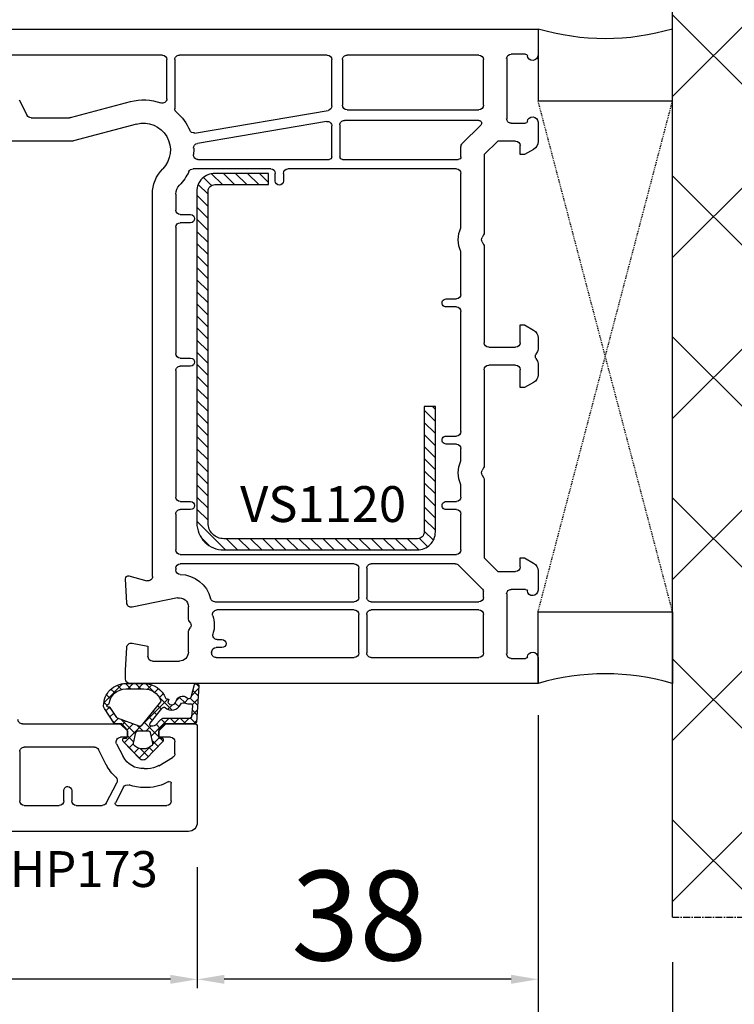
# Model space of a CAD drawing. Units: millimetres. Extents: x 27384 to 55448, y 1357 to 21337.
# Drawn here: x 38270 to 38349, y 11361 to 11471 of the extents above; entities that cross this region are included whole.
import ezdxf

# ---------------------------------------------------------------- set-up
doc = ezdxf.new("R2010")
doc.units = ezdxf.units.MM
doc.linetypes.add('CENTER2', pattern=[2, 1.25, -0.25, 0.25, -0.25])
doc.linetypes.add('HIDDEN', pattern=[0.375, 0.25, -0.125])
for name, color, linetype in [('GASKET_INSIDE', 7, 'Continuous'), ('GASKET_OUTSIDE', 7, 'Continuous'), ('HATCH_GASKET', 7, 'Continuous'), ('HATCH_STEEL', 7, 'Continuous'), ('ościeżnica', 30, 'Continuous'), ('P', 7, 'Continuous'), ('PL_CONT', 210, 'Continuous'), ('skrzydło', 1, 'Continuous'), ('STEEL_OUTSIDE', 7, 'Continuous'), ('WA_CENT', 54, 'CENTER2'), ('WA_CONT', 62, 'Continuous'), ('WA_HATCH', 56, 'Continuous'), ('WO_HIDD', 32, 'HIDDEN')]:
    doc.layers.add(name, color=color, linetype=linetype)
doc.styles.get("Standard").update_dxf_attribs({"font": 'arial.ttf'})
doc.dimstyles.new('główny', dxfattribs={"dimtxt": 10, "dimasz": 3, "dimexe": 1, "dimexo": 5, "dimgap": 2, "dimtad": 1, "dimdec": 1, "dimrnd": 0.05, "dimdsep": 46, "dimtxsty": 'Standard', "dimcen": 1.5, "dimclrd": 5, "dimclre": 5, "dimclrt": 1, "dimadec": 1, "dimazin": 2, "dimtfac": 1, "dimtdec": 1, "dimtofl": 0, "dimtmove": 0, "dimatfit": 3, "dimfxl": 1, "dimtolj": 1, "dimtzin": 0, "dimarcsym": 0})

# ---------------------------------------------------------------- blocks, each defined once
blk = doc.blocks.new('*D698')
at = {"layer": 'Defpoints', "color": 0, "transparency": 16777216}
for p in [(38327.58, 11398.19), (38289.58, 11381.24), (38289.58, 11363.74)]:
    blk.add_point(p, dxfattribs=at)
at = {"layer": 'ościeżnica', "color": 5, "lineweight": -2, "transparency": 16777216}
for p, q in [((38327.58, 11393.19), (38327.58, 11362.74)), ((38289.58, 11376.24), (38289.58, 11362.74))]:
    blk.add_line(p, q, dxfattribs=at)
at = {"layer": 'ościeżnica', "color": 5, "linetype": 'Continuous', "lineweight": -2, "transparency": 16777216}
blk.add_line((38324.58, 11363.74), (38292.58, 11363.74), dxfattribs=at)
at = {"layer": 'ościeżnica', "color": 5, "transparency": 16777216}
for points in [[(38292.58, 11364.24), (38292.58, 11363.24), (38289.58, 11363.74)], [(38324.58, 11364.24), (38324.58, 11363.24), (38327.58, 11363.74)]]:
    blk.add_solid(points, dxfattribs=at)
at = {"layer": 'ościeżnica', "color": 1, "transparency": 16777216, "insert": (38307.64, 11370.85), "char_height": 10, "attachment_point": 5}
blk.add_mtext('\\A1;38', dxfattribs=at)
blk = doc.blocks.new('*D699')
at = {"layer": 'Defpoints', "color": 0, "transparency": 16777216}
for p in [(38184.65, 11408.63), (38289.58, 11381.24), (38184.65, 11363.74)]:
    blk.add_point(p, dxfattribs=at)
at = {"layer": 'ościeżnica', "color": 5, "lineweight": -2, "transparency": 16777216}
for p, q in [((38184.65, 11403.63), (38184.65, 11362.74)), ((38289.58, 11376.24), (38289.58, 11362.74))]:
    blk.add_line(p, q, dxfattribs=at)
at = {"layer": 'ościeżnica', "color": 5, "linetype": 'Continuous', "lineweight": -2, "transparency": 16777216}
blk.add_line((38286.58, 11363.74), (38187.65, 11363.74), dxfattribs=at)
at = {"layer": 'ościeżnica', "color": 5, "transparency": 16777216}
for points in [[(38187.65, 11364.24), (38187.65, 11363.24), (38184.65, 11363.74)], [(38286.58, 11364.24), (38286.58, 11363.24), (38289.58, 11363.74)]]:
    blk.add_solid(points, dxfattribs=at)
at = {"layer": 'ościeżnica', "color": 1, "transparency": 16777216, "insert": (38237.11, 11370.85), "char_height": 10, "attachment_point": 5}
blk.add_mtext('\\A1;105', dxfattribs=at)
blk = doc.blocks.new('PRJ_INSERT_23217_797195921', base_point=(0, 8))
at = {"layer": 'HATCH_STEEL'}
h = blk.add_hatch(dxfattribs=at)
h.set_pattern_fill('ANSI31', color=256, scale=0.3)
h.paths.add_polyline_path([(40, 26.6), (26, 26.6), (26, 25.35), (40, 25.35, -0.414214), (40.75, 24.6), (40.75, 3, -0.414214), (39, 1.25), (2, 1.25, -0.414214), (1.25, 2), (1.25, 8), (0, 8), (0, 2, 0.414214), (2, 0), (39, 0, 0.414214), (42, 3), (42, 24.6, 0.414214)])
at = {"layer": 'STEEL_OUTSIDE', "color": 0, "linetype": 'ByBlock'}
blk.add_lwpolyline([(40.75, 3, -0.414214), (39, 1.25), (2, 1.25, -0.414214), (1.25, 2), (1.25, 8), (0, 8), (0, 2, 0.414214), (2, 0), (39, 0, 0.414214), (42, 3), (42, 24.6, 0.414214), (40, 26.6), (26, 26.6), (26, 25.35), (40, 25.35, -0.414214), (40.75, 24.6)], format="xyb", close=True, dxfattribs=at)
blk = doc.blocks.new('PRJ_INSERT_23215_797195929', base_point=(0, 0))
at = {"layer": 'HATCH_GASKET'}
h = blk.add_hatch(dxfattribs=at)
h.set_pattern_fill('ANSI37', color=256, scale=0.25, style=0)
h.set_pattern_definition([(45, (-362.9384, -133.8726), (-0.561266, 0.561266), []), (135, (-362.9384, -133.8726), (-0.561266, -0.561266), [])])
h.paths.add_polyline_path([(-0.18, -5.95, 0.385805), (0, -5.76), (0, -2.34), (0.67, -1.78, -0.198912), (0.76, -1.75), (1.45, -1.75), (1.5, -1.75), (1.5, -1.76, -0.317837), (1.6, -1.9), (1.6, -2.1, 0.57735), (1.82, -2.23, 0.309481), (1.99, -2.22), (3.89, -0.36, 0.419641), (3.89, 0.36), (2.02, 2.19, 0.289878), (1.81, 2.24, 0.539331), (1.6, 2.1), (1.6, 1.9, -0.317837), (1.5, 1.76), (1.5, 1.75), (1.09, 1.75), (0.71, 1.75), (0, 2.34), (0, 3.2), (-1.69, 4.31, 0.145361), (-2.02, 4.4, 0.414214), (-4.5, 1.92), (-4.5, 1.45), (-4.5, -0.09, 0.308694), (-2.83, -2.54), (-2.75, -2.89), (-2.37, -2.76, -0.692106), (-2.53, -3.68, 0.55438), (-2.9, -4.88, -0.496751), (-2.97, -5.35), (-4.37, -5.75, 0.241131), (-4.5, -5.94), (-4.5, -6, 0.395143), (-4.24, -6.22)])
h.paths.add_polyline_path([(-2.23, -5.26, 0.1541), (-2.3, -4.72, -0.499469), (-2.11, -4.16, 0.485691), (-1.81, -2.45, -0.429834), (-1.78, -2.17), (-0.07, -0.79, -0.629575), (0.25, -0.95), (0.25, -1.08, -0.199231), (0.14, -1.37), (-0.43, -1.93, 0.164987), (-0.6, -2.28), (-0.6, -5.2, -0.391665), (-0.79, -5.4), (-2.02, -5.5, -0.494773)], flags=16)
h.paths.add_polyline_path([(-2.65, -1.96, -0.302452), (-3.9, -0.09), (-3.9, 1.92, -0.383251), (-2.22, 3.79, 0.170485), (-2.15, 3.91), (-2.15, 3.92, -1.002106), (-1.86, 3.86), (-1.87, 3.78, 0.310407), (-1.83, 3.68), (-0.64, 2.9), (0.28, 0.44, -0.323872), (0.22, 0.21), (-2.45, -1.93, -0.274797)], flags=16)
h.paths.add_polyline_path([(0.96, -0.81, -0.357183), (0.8, -0.61), (0.8, 0.61, -0.357183), (0.96, 0.81), (2.17, 1.05, -0.279126), (2.47, 0.94, -0.171801), (2.8, 0, -0.171802), (2.47, -0.94, -0.279126), (2.17, -1.05)], flags=16)
at = {"layer": 'GASKET_INSIDE'}
for points in [[(-3.9, -0.09, 0.302452), (-2.65, -1.96, 0.274797), (-2.45, -1.93), (0.22, 0.21, 0.323872), (0.28, 0.44), (-0.62, 2.84, 0.159422), (-0.69, 2.94), (-1.83, 3.68, -0.310407), (-1.87, 3.78), (-1.86, 3.86, 0.99689), (-2.15, 3.92), (-2.15, 3.91, -0.170485), (-2.22, 3.79, 0.383251), (-3.9, 1.92)], [(2.17, 1.05), (0.96, 0.81, 0.357183), (0.8, 0.61), (0.8, -0.61, 0.357183), (0.96, -0.81), (2.17, -1.05, 0.279126), (2.47, -0.94, 0.171802), (2.8, 0, 0.171801), (2.47, 0.94, 0.279126)], [(-0.07, -0.79), (-1.72, -2.11), (-1.78, -2.17, 0.429834), (-1.81, -2.45, -0.513271), (-2.19, -4.2, 0.420174), (-2.3, -4.72, -0.1541), (-2.23, -5.26, 0.494773), (-2.02, -5.5), (-0.79, -5.4, 0.391661), (-0.6, -5.2), (-0.6, -2.28, -0.164987), (-0.43, -1.93), (0.14, -1.37, 0.199231), (0.25, -1.08), (0.25, -0.95, 0.629575)]]:
    blk.add_lwpolyline(points, format="xyb", close=True, dxfattribs=at)
at = {"layer": 'GASKET_OUTSIDE'}
blk.add_lwpolyline([(1.6, -1.9), (1.6, -2.1, 0.414214), (1.75, -2.25), (1.9, -2.25, 0.170866), (1.99, -2.22), (3.89, -0.36, 0.419641), (3.89, 0.36), (2.02, 2.19, 0.19651), (1.88, 2.25), (1.75, 2.25, 0.414214), (1.6, 2.1), (1.6, 1.9, -0.414214), (1.45, 1.75), (1.09, 1.75), (0.78, 1.75, -0.175954), (0.65, 1.8), (0.07, 2.28, -0.222074), (0, 2.44), (0, 3.2), (-1.69, 4.31, 0.146508), (-2.02, 4.4, 0.414214), (-4.5, 1.92), (-4.5, 1.45), (-4.5, -0.09, 0.308694), (-2.83, -2.54), (-2.75, -2.89), (-2.37, -2.76, -0.692106), (-2.53, -3.68, 0.567384), (-2.89, -4.9, -0.46663), (-2.97, -5.35), (-4.37, -5.75, 0.805092), (-4.23, -6.22), (-0.18, -5.95, 0.385805), (0, -5.76), (0, -2.41, -0.222074), (0.05, -2.3), (0.67, -1.78, -0.198912), (0.76, -1.75), (1.45, -1.75, -0.414214)], format="xyb", close=True, dxfattribs=at)
blk = doc.blocks.new('*D700')
at = {"layer": 'Defpoints', "color": 0, "transparency": 16777216}
for p in [(38327.58, 11398.19), (38342.58, 11370.66), (38342.58, 11296.81)]:
    blk.add_point(p, dxfattribs=at)
at = {"layer": 'ościeżnica', "color": 5, "lineweight": -2, "transparency": 16777216}
for p, q in [((38327.58, 11393.19), (38327.58, 11295.81)), ((38342.58, 11365.66), (38342.58, 11295.81))]:
    blk.add_line(p, q, dxfattribs=at)
at = {"layer": 'ościeżnica', "color": 5, "linetype": 'Continuous', "lineweight": -2, "transparency": 16777216}
for p, q in [((38327.58, 11296.81), (38137.68, 11296.81)), ((38339.58, 11296.81), (38330.58, 11296.81))]:
    blk.add_line(p, q, dxfattribs=at)
at = {"layer": 'ościeżnica', "color": 5, "transparency": 16777216}
for points in [[(38330.58, 11297.31), (38330.58, 11296.31), (38327.58, 11296.81)], [(38339.58, 11297.31), (38339.58, 11296.31), (38342.58, 11296.81)]]:
    blk.add_solid(points, dxfattribs=at)
at = {"layer": 'ościeżnica', "color": 1, "transparency": 16777216, "insert": (38230.66, 11324.34), "char_height": 50, "attachment_point": 5}
blk.add_mtext('\\A1;15mm', dxfattribs=at)
blk = doc.blocks.new('*D701')
at = {"layer": 'Defpoints', "color": 0, "transparency": 16777216}
for p in [(38327.58, 11617.67), (36727.58, 11468.29), (38327.58, 11468.29)]:
    blk.add_point(p, dxfattribs=at)
at = {"layer": 'P', "color": 5, "lineweight": -2, "transparency": 16777216}
for p, q in [((36727.58, 11473.29), (36727.58, 11618.67)), ((38327.58, 11473.29), (38327.58, 11618.67))]:
    blk.add_line(p, q, dxfattribs=at)
at = {"layer": 'P', "color": 5, "linetype": 'Continuous', "lineweight": -2, "transparency": 16777216}
blk.add_line((36730.58, 11617.67), (38324.58, 11617.67), dxfattribs=at)
at = {"layer": 'P', "color": 5, "transparency": 16777216}
for points in [[(36730.58, 11618.17), (36730.58, 11617.17), (36727.58, 11617.67)], [(38324.58, 11618.17), (38324.58, 11617.17), (38327.58, 11617.67)]]:
    blk.add_solid(points, dxfattribs=at)
at = {"layer": 'P', "color": 1, "transparency": 16777216, "insert": (37527.58, 11657.96), "char_height": 75, "attachment_point": 5}
blk.add_mtext('\\A1;W = 1600', dxfattribs=at)
blk = doc.blocks.new('*D754')
at = {"layer": 'Defpoints', "color": 0, "transparency": 16777216}
for p in [(37527.58, 11522.5), (37527.58, 11467.74), (38327.58, 11468.29)]:
    blk.add_point(p, dxfattribs=at)
at = {"layer": 'P', "color": 5, "lineweight": -2, "transparency": 16777216}
for p, q in [((37527.58, 11472.74), (37527.58, 11523.5)), ((38327.58, 11473.29), (38327.58, 11523.5))]:
    blk.add_line(p, q, dxfattribs=at)
at = {"layer": 'P', "color": 5, "linetype": 'Continuous', "lineweight": -2, "transparency": 16777216}
blk.add_line((38324.58, 11522.5), (37530.58, 11522.5), dxfattribs=at)
at = {"layer": 'P', "color": 5, "transparency": 16777216}
for points in [[(37530.58, 11523), (37530.58, 11522), (37527.58, 11522.5)], [(38324.58, 11523), (38324.58, 11522), (38327.58, 11522.5)]]:
    blk.add_solid(points, dxfattribs=at)
at = {"layer": 'P', "color": 1, "transparency": 16777216, "insert": (37927.58, 11562.8), "char_height": 75, "attachment_point": 5}
blk.add_mtext('\\A1;W2 = 800', dxfattribs=at)

msp = doc.modelspace()

# ---------------------------------------------------------------- hatches: boundary and pattern name
at = {"layer": 'WA_HATCH'}
h = msp.add_hatch(dxfattribs=at)
h.set_pattern_fill('ANSI37', color=256, scale=4, angle=-180, style=0)
h.set_pattern_definition([(225, (38347.125, 11682.294), (8.98026, -8.98026), []), (315, (38347.125, 11682.294), (8.98026, 8.98026), [])])
h.paths.add_polyline_path([(38342.58, 11370.66), (38386.42, 11370.66), (38386.42, 11505.82), (38342.58, 11505.82)])

# ---------------------------------------------------------------- linework, layer by layer
at = {"layer": 'ościeżnica'}
for p, q in [((38266.19, 11469.74), (38327.58, 11469.74)), ((38327.58, 11469.74), (38327.58, 11466.84)), ((38285.68, 11466.84), (38267.4, 11466.84)), ((38304.08, 11466.84), (38287.58, 11466.84)), ((38320.98, 11466.84), (38306.28, 11466.84)), ((38326.19, 11466.94), (38324.58, 11466.94)), ((38286.18, 11461.97), (38286.18, 11466.34)), ((38287.08, 11466.34), (38287.08, 11460.84)), ((38304.58, 11461.16), (38304.58, 11466.34)), ((38305.78, 11466.34), (38305.78, 11461.24)), ((38321.48, 11461.24), (38321.48, 11466.34)), ((38324.08, 11466.44), (38324.08, 11459.74)), ((38269.73, 11461.83), (38270.6, 11460.11)), ((38275.44, 11459.86), (38282.13, 11461.65)), ((38289.27, 11458.14), (38304.16, 11460.67)), ((38306.28, 11460.74), (38320.98, 11460.74)), ((38271.05, 11459.84), (38275.31, 11459.84)), ((38282.8, 11459.14), (38275.78, 11457.26)), ((38304, 11459.42), (38289.59, 11456.98)), ((38304.58, 11455.49), (38304.58, 11458.93)), ((38305.48, 11459.04), (38305.48, 11455.49)), ((38320.98, 11459.54), (38305.98, 11459.54)), ((38319.13, 11456.96), (38321.19, 11459.03)), ((38324.58, 11459.24), (38326.19, 11459.24)), ((38327.58, 11459.34), (38327.58, 11457.18)), ((38275.65, 11457.24), (38268.18, 11457.24)), ((38318.98, 11455.49), (38318.98, 11456.61)), ((38323.08, 11457.24), (38321.58, 11455.74)), ((38325.08, 11457.24), (38323.08, 11457.24)), ((38325.58, 11455.74), (38325.58, 11456.74)), ((38321.58, 11455.74), (38321.58, 11447.03)), ((38326.08, 11455.74), (38325.58, 11455.74)), ((38327.08, 11456.32), (38326.08, 11455.74)), ((38289.65, 11455.19), (38304.28, 11455.19)), ((38305.78, 11455.19), (38318.68, 11455.19)), ((38297.78, 11454.14), (38289.1, 11454.14)), ((38298.28, 11452.79), (38298.28, 11453.64)), ((38299.18, 11453.64), (38299.18, 11452.79)), ((38318.48, 11454.14), (38299.68, 11454.14)), ((38318.98, 11447.57), (38318.98, 11453.64)), ((38284.58, 11408.68), (38284.58, 11451.34)), ((38287.18, 11451.34), (38287.18, 11449.54)), ((38287.68, 11449.04), (38288.83, 11449.04)), ((38288.83, 11448.14), (38287.68, 11448.14)), ((38287.18, 11447.64), (38287.18, 11433.54)), ((38321.51, 11446.78), (38321.35, 11446.49)), ((38321.35, 11445.99), (38321.51, 11445.7)), ((38318.98, 11440.14), (38318.98, 11444.91)), ((38321.58, 11445.45), (38321.58, 11434.74)), ((38317.33, 11439.64), (38318.48, 11439.64)), ((38318.48, 11438.74), (38317.33, 11438.74)), ((38318.98, 11424.84), (38318.98, 11438.24)), ((38325.58, 11434.74), (38325.58, 11436.74)), ((38325.58, 11436.74), (38326.08, 11436.74)), ((38326.08, 11436.74), (38327.08, 11436.16)), ((38327.58, 11435.29), (38327.58, 11434.03)), ((38322.08, 11434.24), (38325.08, 11434.24)), ((38327.51, 11433.78), (38327.35, 11433.49)), ((38287.68, 11433.04), (38288.83, 11433.04)), ((38327.35, 11432.99), (38327.51, 11432.7)), ((38327.58, 11432.45), (38327.58, 11431.18)), ((38287.18, 11431.64), (38287.18, 11417.54)), ((38288.83, 11432.14), (38287.68, 11432.14)), ((38321.58, 11431.74), (38321.58, 11421.03)), ((38325.08, 11432.24), (38322.08, 11432.24)), ((38325.58, 11429.74), (38325.58, 11431.74)), ((38327.08, 11430.32), (38326.08, 11429.74)), ((38326.08, 11429.74), (38325.58, 11429.74)), ((38317.33, 11424.34), (38318.48, 11424.34)), ((38318.48, 11423.44), (38317.33, 11423.44)), ((38318.98, 11421.57), (38318.98, 11422.94)), ((38321.51, 11420.78), (38321.35, 11420.49)), ((38321.35, 11419.99), (38321.51, 11419.7)), ((38321.58, 11419.45), (38321.58, 11410.74)), ((38318.98, 11417.54), (38318.98, 11418.91)), ((38287.68, 11417.04), (38288.83, 11417.04)), ((38317.33, 11417.04), (38318.48, 11417.04)), ((38288.83, 11416.14), (38287.68, 11416.14)), ((38318.48, 11416.14), (38317.33, 11416.14)), ((38287.18, 11415.64), (38287.18, 11411.64)), ((38318.98, 11411.64), (38318.98, 11415.64)), ((38287.68, 11411.14), (38318.48, 11411.14)), ((38321.58, 11410.74), (38323.08, 11409.24)), ((38325.58, 11409.74), (38325.58, 11410.74)), ((38325.58, 11410.74), (38326.08, 11410.74)), ((38326.08, 11410.74), (38327.08, 11410.16)), ((38287.18, 11409.59), (38287.18, 11409.4)), ((38307.08, 11410.09), (38287.68, 11410.09)), ((38307.58, 11406.34), (38307.58, 11409.59)), ((38308.48, 11409.59), (38308.48, 11406.34)), ((38318.35, 11410.09), (38308.98, 11410.09)), ((38321.39, 11407.25), (38318.7, 11409.94)), ((38281.72, 11405.71), (38281.58, 11408.42)), ((38281.96, 11408.73), (38283.95, 11408.19)), ((38323.08, 11409.24), (38325.08, 11409.24)), ((38327.58, 11409.29), (38327.58, 11407.14)), ((38326.19, 11407.24), (38324.58, 11407.24)), ((38287.38, 11406.28), (38282.32, 11405.25)), ((38321.48, 11406.34), (38321.48, 11407.04)), ((38324.08, 11406.74), (38324.08, 11400.04)), ((38288.58, 11404.03), (38288.58, 11405.3)), ((38291.55, 11405.84), (38307.08, 11405.84)), ((38308.98, 11405.84), (38320.98, 11405.84)), ((38307.08, 11404.94), (38291.77, 11404.94)), ((38307.58, 11400.14), (38307.58, 11404.44)), ((38308.48, 11404.44), (38308.48, 11400.14)), ((38320.98, 11404.94), (38308.98, 11404.94)), ((38321.48, 11400.14), (38321.48, 11404.44)), ((38288.81, 11403.49), (38288.65, 11403.78)), ((38288.65, 11402.7), (38288.81, 11402.99)), ((38288.58, 11400.24), (38288.58, 11402.45)), ((38281.58, 11398.24), (38281.71, 11400.76)), ((38282.3, 11401.23), (38284.08, 11400.92)), ((38284.08, 11400.92), (38284.08, 11399.74)), ((38292.33, 11400.74), (38291.68, 11400.74)), ((38291.81, 11401.64), (38292.33, 11401.64)), ((38291.18, 11400.24), (38291.18, 11400.14)), ((38291.18, 11400.14), (38291.18, 11400.14)), ((38291.68, 11399.64), (38307.08, 11399.64)), ((38308.98, 11399.64), (38320.98, 11399.64)), ((38324.58, 11399.54), (38326.19, 11399.54)), ((38327.58, 11399.64), (38327.58, 11396.74)), ((38284.58, 11399.24), (38287.58, 11399.24)), ((38281.58, 11397.24), (38281.58, 11398.24)), ((38327.58, 11396.74), (38282.08, 11396.74))]:
    msp.add_line(p, q, dxfattribs=at)
at = {"layer": 'ościeżnica', "extrusion": (0, 0, -1)}
for centre, major_axis, start_param, end_param in [((38285.68, 11466.34), (0.354, 0.354), 5.497787, 7.068583), ((38287.58, 11466.34), (0.354, -0.354), 2.356194, 3.926991), ((38304.08, 11466.34), (0.354, 0.354), 5.497787, 7.068583), ((38306.28, 11466.34), (0.354, -0.354), 2.356194, 3.926991), ((38320.98, 11466.34), (0.354, 0.354), 5.497787, 7.068583), ((38324.58, 11466.44), (0.354, 0.354), 3.926991, 5.497787), ((38326.19, 11466.74), (0.141, -0.141), 3.926991, 5.372468), ((38326.98, 11466.84), (0.424, 0.424), 0.785398, 3.801672), ((38283.58, 11456.24), (3.96, -3.96), 3.665191, 4.278444), ((38285.68, 11461.97), (0.354, -0.354), -0.785398, 1.136851), ((38304.08, 11461.16), (0.354, -0.354), -0.785398, 0.617523), ((38306.28, 11461.24), (0.354, -0.354), 0.785398, 2.356194), ((38320.98, 11461.24), (0.354, 0.354), 0.785398, 2.356194), ((38271.05, 11460.34), (0.354, -0.354), 0.785398, 1.884751), ((38287.58, 11460.84), (0.354, 0.354), 3.071354, 3.926991), ((38283.58, 11456.24), (3.96, -3.96), 4.64215, 5.093667), ((38326.98, 11459.34), (0.424, -0.424), 2.481513, 5.497787), ((38275.31, 11460.34), (0.354, 0.354), 2.094395, 2.356194), ((38283.58, 11456.24), (2.12, 2.12), 5.235988, 7.843777), ((38304.08, 11458.93), (0.354, 0.354), 5.329912, 7.068583), ((38305.98, 11459.04), (0.354, -0.354), 2.356194, 3.926991), ((38320.98, 11459.24), (0.212, 0.212), 5.497787, 7.853982), ((38324.58, 11459.74), (0.354, 0.354), 2.356194, 3.926991), ((38326.19, 11459.44), (0.141, 0.141), 0.910717, 2.356194), ((38289.19, 11458.64), (0.354, -0.354), 0.617523, 1.952074), ((38275.65, 11457.74), (0.354, 0.354), 2.094395, 2.356194), ((38289.67, 11456.49), (0.354, 0.354), 3.886058, 5.329912), ((38319.48, 11456.61), (0.354, -0.354), 2.356194, 3.141593), ((38325.08, 11456.74), (0.354, -0.354), 3.926991, 5.497787), ((38326.58, 11457.18), (0.707, -0.707), -0.785398, 0.261799), ((38289.65, 11455.69), (0.354, 0.354), 2.356194, 4.017277), ((38283.58, 11456.24), (3.96, 3.96), 0.744466, 0.875685), ((38304.28, 11455.49), (0.212, -0.212), -0.785398, 0.785398), ((38305.78, 11455.49), (0.212, 0.212), 2.356194, 3.926991), ((38318.68, 11455.49), (0.212, -0.212), -0.785398, 0.785398), ((38288.58, 11451.34), (2.83, -2.83), 2.356194, 3.131388), ((38283.58, 11456.24), (3.96, 3.96), 1.225719, 1.560592), ((38289.1, 11453.64), (0.354, 0.354), 4.367311, 5.497787), ((38297.78, 11453.64), (0.354, -0.354), 3.926991, 5.497787), ((38299.68, 11453.64), (0.354, 0.354), 3.926991, 5.497787), ((38318.48, 11453.64), (0.354, 0.354), 5.497787, 7.068583), ((38288.58, 11451.34), (0.99, 0.99), 3.926991, 4.702184), ((38298.73, 11452.79), (0.318, -0.318), -0.785398, 2.356194), ((38287.68, 11449.54), (0.354, -0.354), 0.785398, 2.356194), ((38288.83, 11448.59), (0.318, -0.318), 3.926991, 7.068583), ((38287.68, 11447.64), (0.354, 0.354), 3.926991, 5.497787), ((38321.78, 11446.24), (2.19, 2.19), 3.483422, 4.37056), ((38321.08, 11447.03), (0.354, -0.354), -0.785398, -0.261799), ((38321.78, 11446.24), (0.354, 0.354), 3.403392, 4.45059), ((38321.08, 11445.45), (0.354, 0.354), 0.261799, 0.785398), ((38318.48, 11440.14), (0.354, 0.354), 0.785398, 2.356194), ((38317.33, 11439.19), (0.318, 0.318), 2.356194, 5.497787), ((38318.48, 11438.24), (0.354, -0.354), 3.926991, 5.497787), ((38326.58, 11435.29), (0.707, 0.707), 6.021386, 7.068583), ((38322.08, 11434.74), (0.354, -0.354), 0.785398, 2.356194), ((38325.08, 11434.74), (0.354, 0.354), 0.785398, 2.356194), ((38287.68, 11433.54), (0.354, -0.354), 0.785398, 2.356194), ((38327.08, 11434.03), (0.354, -0.354), -0.785398, -0.261799), ((38288.83, 11432.59), (0.318, -0.318), 3.926991, 7.068583), ((38327.78, 11433.24), (0.354, 0.354), 3.403392, 4.45059), ((38327.08, 11432.45), (0.354, 0.354), 0.261799, 0.785398), ((38287.68, 11431.64), (0.354, -0.354), 2.356194, 3.926991), ((38322.08, 11431.74), (0.354, 0.354), 3.926991, 5.497787), ((38325.08, 11431.74), (0.354, -0.354), 3.926991, 5.497787), ((38326.58, 11431.18), (0.707, -0.707), -0.785398, 0.261799), ((38318.48, 11424.84), (0.354, 0.354), 0.785398, 2.356194), ((38317.33, 11423.89), (0.318, -0.318), 0.785398, 3.926991), ((38318.48, 11422.94), (0.354, -0.354), 3.926991, 5.497787), ((38321.78, 11420.24), (2.19, -2.19), 1.912626, 2.799763), ((38321.78, 11420.24), (0.354, 0.354), 3.403392, 4.45059), ((38321.08, 11421.03), (0.354, -0.354), -0.785398, -0.261799), ((38321.08, 11419.45), (0.354, 0.354), 0.261799, 0.785398), ((38287.68, 11417.54), (0.354, -0.354), 0.785398, 2.356194), ((38288.83, 11416.59), (0.318, -0.318), 3.926991, 7.068583), ((38317.33, 11416.59), (0.318, -0.318), 0.785398, 3.926991), ((38318.48, 11417.54), (0.354, 0.354), 0.785398, 2.356194), ((38287.68, 11415.64), (0.354, -0.354), 2.356194, 3.926991), ((38318.48, 11415.64), (0.354, 0.354), 5.497787, 7.068583), ((38287.68, 11411.64), (0.354, -0.354), 0.785398, 2.356194), ((38318.48, 11411.64), (0.354, 0.354), 0.785398, 2.356194), ((38287.68, 11409.59), (0.354, 0.354), 3.926991, 5.497787), ((38287.68, 11409.4), (0.354, 0.354), 2.380587, 3.926991), ((38307.08, 11409.59), (0.354, -0.354), 3.926991, 5.497787), ((38308.98, 11409.59), (0.354, -0.354), 2.356194, 3.926991), ((38318.35, 11409.59), (0.354, 0.354), 5.497787, 6.283185), ((38325.08, 11409.74), (0.354, 0.354), 0.785398, 2.356194), ((38326.58, 11409.29), (0.707, 0.707), 6.021386, 7.068583), ((38281.88, 11408.44), (0.212, 0.212), 3.874631, 5.759587), ((38284.08, 11408.68), (0.354, 0.354), 0.785398, 2.617994), ((38287.58, 11405.3), (2.55, -2.55), 3.951383, 5.241179), ((38321.18, 11407.04), (0.212, -0.212), -1.570796, -0.785398), ((38324.58, 11406.74), (0.354, -0.354), 2.356194, 3.926991), ((38326.19, 11407.04), (0.141, 0.141), 5.497787, 6.943265), ((38287.58, 11405.3), (0.707, 0.707), 5.297074, 7.068583), ((38291.55, 11406.34), (0.354, -0.354), 0.785398, 2.099586), ((38307.08, 11406.34), (0.354, 0.354), 0.785398, 2.356194), ((38308.98, 11406.34), (0.354, 0.354), 2.356194, 3.926991), ((38320.98, 11406.34), (0.354, 0.354), 0.785398, 2.356194), ((38326.98, 11407.14), (0.424, 0.424), 0.785398, 3.801672), ((38282.22, 11405.74), (0.354, 0.354), 2.155482, 3.874631), ((38289.08, 11404.03), (0.354, 0.354), 3.403392, 3.926991), ((38291.77, 11404.44), (0.354, 0.354), 3.587154, 5.497787), ((38288.38, 11403.24), (2.19, 2.19), 0.445561, 1.09592), ((38307.08, 11404.44), (0.354, -0.354), 3.926991, 5.497787), ((38308.98, 11404.44), (0.354, -0.354), 2.356194, 3.926991), ((38320.98, 11404.44), (0.354, -0.354), 3.926991, 5.497787), ((38288.38, 11403.24), (0.354, 0.354), 0.261799, 1.308997), ((38289.08, 11402.45), (0.354, -0.354), 2.356194, 2.879793), ((38291.81, 11402.14), (0.354, 0.354), 2.356194, 4.237513), ((38282.21, 11400.74), (0.354, -0.354), 2.408554, 4.101524), ((38291.68, 11400.24), (0.354, 0.354), 3.926991, 5.497787), ((38292.33, 11401.19), (0.318, -0.318), 3.926991, 7.068583), ((38284.58, 11399.74), (0.354, -0.354), 0.785398, 2.356194), ((38287.58, 11400.24), (0.707, 0.707), 0.785398, 2.356194), ((38291.68, 11400.14), (0.354, 0.354), 2.356194, 3.926991), ((38307.08, 11400.14), (0.354, -0.354), -0.785398, 0.785398), ((38308.98, 11400.14), (0.354, 0.354), 2.356194, 3.926991), ((38320.98, 11400.14), (0.354, -0.354), -0.785398, 0.785398), ((38324.58, 11400.04), (0.354, 0.354), 2.356194, 3.926991), ((38326.19, 11399.74), (0.141, -0.141), -0.660079, 0.785398), ((38326.98, 11399.64), (0.424, -0.424), 2.481513, 5.497787), ((38282.08, 11397.24), (0.354, -0.354), 0.785398, 2.356194)]:
    msp.add_ellipse(centre, major_axis=major_axis, ratio=1, start_param=start_param, end_param=end_param, dxfattribs=at)
at = {"layer": 'PL_CONT'}
for points in [[(38327.58, 11469.74), (38327.58, 11461.74), (38327.58, 11461.74), (38342.58, 11461.74), (38342.58, 11461.74), (38342.58, 11469.74, -0.143486)], [(38327.58, 11396.74), (38327.58, 11404.74), (38327.58, 11404.74), (38342.58, 11404.74), (38342.58, 11404.74), (38342.58, 11396.74, 0.143486)]]:
    msp.add_lwpolyline(points, format="xyb", close=True, dxfattribs=at)
at = {"layer": 'skrzydło'}
for p, q in [((38270.08, 11392.24), (38280.98, 11392.24)), ((38280.98, 11392.24), (38281.78, 11391.44)), ((38285.28, 11391.44), (38286.08, 11392.24)), ((38286.08, 11392.24), (38289.28, 11392.24)), ((38289.58, 11391.94), (38289.58, 11381.24)), ((38281.78, 11390.74), (38281.03, 11390.74)), ((38281.78, 11391.44), (38281.78, 11390.74)), ((38285.28, 11390.74), (38285.28, 11391.44)), ((38286.58, 11390.74), (38285.28, 11390.74)), ((38278.11, 11389.64), (38270.28, 11389.64)), ((38280.58, 11390.01), (38281.3, 11388.6)), ((38287.08, 11388.9), (38287.08, 11390.24)), ((38269.78, 11389.14), (38269.78, 11383.64)), ((38279.43, 11387.65), (38278.55, 11389.37)), ((38285.28, 11387.57), (38286.83, 11388.47)), ((38283.64, 11387.24), (38284.03, 11387.24)), ((38279.4, 11383.4), (38280.61, 11385.67)), ((38286.68, 11383.64), (38286.68, 11385.61)), ((38274.68, 11383.64), (38274.68, 11384.79)), ((38275.58, 11384.79), (38275.58, 11383.64)), ((38281.36, 11385.17), (38280.44, 11383.43)), ((38284.03, 11385.14), (38283.67, 11385.14)), ((38270.28, 11383.14), (38274.18, 11383.14)), ((38276.08, 11383.14), (38278.96, 11383.14)), ((38280.61, 11383.14), (38286.18, 11383.14)), ((38288.58, 11380.24), (38207.08, 11380.24))]:
    msp.add_line(p, q, dxfattribs=at)
at = {"layer": 'skrzydło', "extrusion": (0, 0, -1)}
for centre, major_axis, start_param, end_param in [((38270.08, 11392.74), (0.354, 0.354), 2.356194, 3.926991), ((38289.28, 11391.94), (0.212, 0.212), 5.497787, 7.068583), ((38281.03, 11390.24), (0.354, -0.354), 1.884751, 3.926991), ((38286.58, 11390.24), (0.354, -0.354), 3.926991, 5.497787), ((38270.28, 11389.14), (0.354, -0.354), 2.356194, 3.926991), ((38278.11, 11389.14), (0.354, 0.354), 5.497787, 6.59714), ((38283.53, 11389.74), (1.77, 1.77), 2.313545, 3.455547), ((38286.58, 11388.9), (0.354, 0.354), 0.785398, 1.832596), ((38283.53, 11389.74), (3.25, -3.25), 1.505943, 1.884751), ((38284.03, 11389.74), (1.77, -1.77), 0.261799, 0.785398), ((38275.13, 11384.79), (0.318, -0.318), 2.356194, 3.926991), ((38275.13, 11384.79), (0.318, 0.318), 5.497787, 7.068583), ((38280.16, 11385.9), (0.354, 0.354), 6.218332, 7.557276), ((38281.8, 11384.94), (0.354, -0.354), 2.844887, 4.272452), ((38283.53, 11389.74), (3.25, 3.25), 2.324753, 2.701656), ((38284.03, 11389.74), (3.25, 3.25), 1.820289, 2.356194), ((38286.48, 11385.61), (0.141, -0.141), 3.391085, 5.497787), ((38270.28, 11383.64), (0.354, -0.354), 0.785398, 2.356194), ((38274.18, 11383.64), (0.354, 0.354), 0.785398, 2.356194), ((38276.08, 11383.64), (0.354, -0.354), 0.785398, 2.356194), ((38278.96, 11383.64), (0.354, 0.354), 1.27409, 2.356194), ((38280.61, 11383.34), (0.141, 0.141), 2.356194, 4.415683), ((38286.18, 11383.64), (0.354, 0.354), 0.785398, 2.356194), ((38288.58, 11381.24), (0.707, -0.707), -0.785398, 0.785398)]:
    msp.add_ellipse(centre, major_axis=major_axis, ratio=1, start_param=start_param, end_param=end_param, dxfattribs=at)
at = {"layer": 'WA_CENT', "ltscale": 0.6}
msp.add_lwpolyline([(38342.58, 11370.66), (38386.42, 11370.66), (38386.42, 11505.82), (38342.58, 11505.82)], dxfattribs=at)
at = {"layer": 'WA_CONT'}
msp.add_lwpolyline([(38342.58, 11370.66), (38342.58, 11505.82)], dxfattribs=at)
at = {"layer": 'WO_HIDD', "ltscale": 0.3}
for points in [[(38327.58, 11404.74), (38342.58, 11461.74)], [(38342.58, 11404.74), (38327.58, 11461.74)]]:
    msp.add_lwpolyline(points, dxfattribs=at)

# ---------------------------------------------------------------- block references
at = {"color": 7, "linetype": 'Continuous', "extrusion": (0, 0, -1), "zscale": -0.2, "rotation": 270}
msp.add_blockref('PRJ_INSERT_23215_797195929', (-38283.53, 11392.24), dxfattribs=at)
at = {"layer": 'PL_CONT', "linetype": 'Continuous', "extrusion": (0, 0, -1), "xscale": -1, "zscale": -0.2, "rotation": 90}
msp.add_blockref('PRJ_INSERT_23217_797195921', (-38297.53, 11453.64), dxfattribs=at)

# ---------------------------------------------------------------- texts
at = {"layer": 'ościeżnica', "color": 6, "insert": (38312.86, 11418.75), "char_height": 4, "attachment_point": 3}
msp.add_mtext_dynamic_manual_height_columns('VS1120\\P', width=12.8713, gutter_width=25, heights=[0], dxfattribs=at)
at = {"layer": 'skrzydło', "insert": (38268.66, 11378.04), "char_height": 4, "attachment_point": 1}
msp.add_mtext_dynamic_manual_height_columns('\\pt4;HP173\\P', width=12.8713, gutter_width=25, heights=[0], dxfattribs=at)

# ---------------------------------------------------------------- dimensions: what is measured, and where the dimension line sits
at = {"layer": 'ościeżnica'}
dim = msp.add_linear_dim(base=(38184.65, 11363.74), p1=(38289.58, 11381.24), p2=(38184.65, 11408.63), dimstyle='główny', override={"dimtmove": 1}, dxfattribs=at)
dim.commit()
dim.dimension.update_dxf_attribs({"geometry": '*D699', "text_midpoint": (38237.11, 11370.85)})
dim = msp.add_linear_dim(base=(38342.58, 11296.81), p1=(38327.58, 11398.19), p2=(38342.58, 11370.66), text='<>mm', dimstyle='główny', override={"dimtxt": 50}, dxfattribs=at)
dim.commit()
dim.dimension.update_dxf_attribs({"geometry": '*D700', "text_midpoint": (38230.66, 11296.81), "dimtype": 160})
dim = msp.add_linear_dim(base=(38289.58, 11363.74), p1=(38327.58, 11398.19), p2=(38289.58, 11381.24), dimstyle='główny', dxfattribs=at)
dim.commit()
dim.dimension.update_dxf_attribs({"geometry": '*D698', "text_midpoint": (38307.64, 11363.74), "dimtype": 160})
at = {"layer": 'P'}
dim = msp.add_linear_dim(base=(38327.58, 11617.67), p1=(36727.58, 11468.29), p2=(38327.58, 11468.29), text='W = <>', dimstyle='główny', override={"dimtxt": 75}, dxfattribs=at)
dim.commit()
dim.dimension.update_dxf_attribs({"geometry": '*D701', "text_midpoint": (37527.58, 11657.96)})
at = {"layer": 'P', "color": 3}
dim = msp.add_linear_dim(base=(37527.58, 11522.5), p1=(38327.58, 11468.29), p2=(37527.58, 11467.74), angle=180, text='W2 = <>', dimstyle='główny', override={"dimtxt": 75}, dxfattribs=at)
dim.commit()
dim.dimension.update_dxf_attribs({"geometry": '*D754', "text_midpoint": (37927.58, 11562.8)})

doc.saveas('drawing.dxf')
